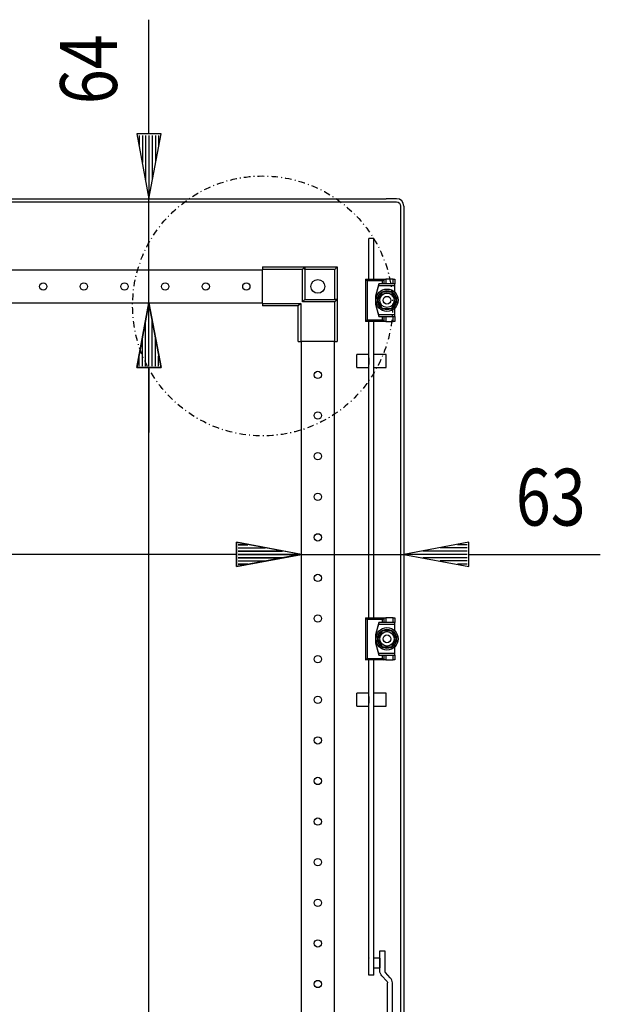
# Model space of a CAD drawing. Extents: x -6 to 5935, y 12 to 4212.
# Drawn here: x 2991 to 3349, y 2742 to 3348 of the extents above; entities that cross this region are included whole.
import ezdxf

# ---------------------------------------------------------------- set-up
doc = ezdxf.new("R2010")
doc.units = 0
doc.linetypes.add('STRICHPUNKT', pattern=[8.5, 4, -2, 0.5, -2])
doc.layers.add('1', color=7, linetype='CONTINUOUS')
doc.layers.add('49', color=7, linetype='CONTINUOUS')

msp = doc.modelspace()

# ---------------------------------------------------------------- linework, layer by layer
at = {"layer": '1'}
for p, q in [((2644.6364, 3238.1575), (3216.6364, 3238.1575)), ((3216.6364, 3238.1575), (3216.6414, 3238.1575)), ((3216.6364, 3238.1575), (3216.6414, 3238.1575)), ((3223.1364, 3238.1575), (3216.6414, 3238.1575)), ((3223.1364, 3238.1575), (3223.1398, 3238.1575)), ((3224.8584, 3237.815), (3223.1364, 3238.1575)), ((3223.1398, 3238.1575), (3223.1398, 3238.1568)), ((3226.3183, 3236.8395), (3224.8584, 3237.815)), ((2644.6364, 3236.1575), (3216.6364, 3236.1575)), ((3216.6364, 3236.1575), (3216.6414, 3236.1575)), ((3216.6414, 3236.1575), (3216.6364, 3236.1575)), ((3216.6414, 3236.1575), (3223.1364, 3236.1575)), ((3223.1398, 3236.1575), (3223.1364, 3236.1575)), ((3223.1364, 3236.1575), (3224.0931, 3235.9672)), ((3224.0931, 3235.9672), (3224.9041, 3235.4253)), ((3224.9041, 3235.4253), (3225.4461, 3234.6142)), ((3225.4461, 3234.6142), (3225.6364, 3233.6575)), ((3225.6364, 3233.6575), (3225.6364, 2075.6575)), ((3227.2938, 3235.3796), (3226.3183, 3236.8395)), ((3227.6364, 3233.6575), (3227.2938, 3235.3796)), ((3227.6364, 3233.6575), (3227.6364, 2075.6575)), ((3209.1362, 3213.6581), (3206.1362, 3213.6581)), ((3206.1362, 3188.658), (3206.1362, 3213.6581)), ((3209.1362, 3188.658), (3209.1362, 3213.6581)), ((3140.6368, 3196.158), (3166.6368, 3196.158)), ((3140.6368, 3196.158), (3140.6368, 3194.658)), ((3165.1368, 3194.658), (3166.6368, 3196.158)), ((3166.6368, 3194.658), (3166.6368, 3196.158)), ((3166.6368, 3196.158), (3186.6368, 3196.158)), ((3166.6368, 3196.158), (3166.6368, 3176.158)), ((3185.1368, 3194.658), (3185.4396, 3194.9609)), ((3185.4396, 3194.9609), (3185.7357, 3195.257)), ((3185.7357, 3195.257), (3186.0156, 3195.5368)), ((3186.0156, 3195.5368), (3186.2682, 3195.7894)), ((3186.2682, 3195.7894), (3186.4255, 3195.9468)), ((3186.4255, 3195.9468), (3186.5474, 3196.0687)), ((3186.5474, 3196.0687), (3186.6136, 3196.1348)), ((3186.6136, 3196.1348), (3186.6368, 3196.158)), ((3186.6368, 3196.158), (3186.6368, 3176.158)), ((3140.6368, 3194.158), (2720.6368, 3194.158)), ((3165.1368, 3194.658), (3140.6368, 3194.658)), ((3140.6368, 3173.658), (3140.6368, 3194.658)), ((3165.1368, 3174.658), (3165.1368, 3194.658)), ((3185.1368, 3194.658), (3166.6368, 3194.658)), ((3166.6368, 3194.658), (3166.6368, 3176.158)), ((3185.1368, 3176.158), (3185.1368, 3194.658)), ((3204.0428, 3188.658), (3215.4428, 3188.658)), ((3204.0428, 3188.658), (3205.9428, 3188.658)), ((3205.0428, 3187.658), (3204.0428, 3188.658)), ((3204.0428, 3188.658), (3204.0428, 3162.658)), ((3214.4428, 3187.658), (3205.0428, 3187.658)), ((3205.0428, 3187.658), (3205.0428, 3163.658)), ((3205.9428, 3188.658), (3206.1362, 3188.658)), ((3209.1362, 3188.658), (3209.4428, 3188.658)), ((3212.2428, 3185.658), (3210.2428, 3178.158)), ((3211.9761, 3184.658), (3210.2428, 3178.158)), ((3212.2428, 3185.658), (3211.9761, 3184.658)), ((3211.9761, 3184.658), (3222.0428, 3184.658)), ((3222.0428, 3185.658), (3212.2428, 3185.658)), ((3214.4428, 3185.658), (3212.2428, 3185.658)), ((3215.4428, 3188.658), (3214.4428, 3187.658)), ((3214.4428, 3185.658), (3214.4428, 3187.658)), ((3215.4428, 3185.658), (3214.4428, 3185.658)), ((3215.4428, 3188.658), (3216.4428, 3188.658)), ((3215.4428, 3185.658), (3215.4428, 3188.658)), ((3216.4428, 3185.658), (3215.4428, 3185.658)), ((3221.0428, 3188.658), (3216.4428, 3188.658)), ((3216.4428, 3188.658), (3216.4428, 3185.658)), ((3221.0428, 3185.658), (3216.4428, 3185.658)), ((3221.0428, 3188.658), (3222.0428, 3188.658)), ((3221.0428, 3185.658), (3221.0428, 3188.658)), ((3222.0428, 3185.658), (3221.0428, 3185.658)), ((3222.0428, 3188.658), (3222.0428, 3185.658)), ((3222.0428, 3184.658), (3222.0428, 3185.658)), ((3222.0428, 3180.6148), (3222.0428, 3184.658)), ((3210.2428, 3178.158), (3210.2428, 3173.158)), ((3214.356, 3180.658), (3211.4693, 3175.658)), ((3212.174, 3176.8786), (3211.4693, 3175.658)), ((3212.8818, 3178.1046), (3212.174, 3176.8786)), ((3213.2296, 3178.707), (3212.8818, 3178.1046)), ((3213.577, 3179.3087), (3213.2296, 3178.707)), ((3213.9672, 3179.9845), (3213.577, 3179.3087)), ((3214.356, 3180.658), (3213.9672, 3179.9845)), ((3220.1295, 3180.658), (3214.356, 3180.658)), ((3215.7654, 3180.658), (3214.356, 3180.658)), ((3217.1811, 3180.658), (3215.7654, 3180.658)), ((3217.8767, 3180.658), (3217.1811, 3180.658)), ((3218.5715, 3180.658), (3217.8767, 3180.658)), ((3219.3518, 3180.658), (3218.5715, 3180.658)), ((3220.1295, 3180.658), (3219.3518, 3180.658)), ((3223.0163, 3175.658), (3220.1295, 3180.658)), ((3220.8342, 3179.4375), (3220.1295, 3180.658)), ((3221.542, 3178.2115), (3220.8342, 3179.4375)), ((3221.8899, 3177.6091), (3221.542, 3178.2115)), ((3222.2373, 3177.0073), (3221.8899, 3177.6091)), ((3222.6274, 3176.3316), (3222.2373, 3177.0073)), ((2720.6368, 3174.158), (3140.6368, 3174.158)), ((3140.6368, 3173.658), (3140.6368, 3172.158)), ((3140.6368, 3173.658), (3164.1368, 3173.658)), ((3162.6368, 3172.158), (3140.6368, 3172.158)), ((3164.1368, 3173.658), (3162.6368, 3172.158)), ((3162.6368, 3150.158), (3162.6368, 3172.158)), ((3164.1368, 3173.658), (3164.1368, 3150.158)), ((3165.1368, 3174.658), (3166.6368, 3176.158)), ((3185.1368, 3174.658), (3165.1368, 3174.658)), ((3166.6368, 3176.158), (3185.1368, 3176.158)), ((3166.6368, 3176.158), (3186.6368, 3176.158)), ((3186.6368, 3176.158), (3185.1368, 3176.158)), ((3185.1368, 3174.658), (3186.6368, 3176.158)), ((3185.1368, 3150.158), (3185.1368, 3174.658)), ((3186.6368, 3176.158), (3186.6368, 3150.158)), ((3210.2428, 3173.158), (3211.9761, 3166.658)), ((3210.2428, 3173.158), (3212.2428, 3165.658)), ((3211.4693, 3175.658), (3214.356, 3170.658)), ((3211.4693, 3175.658), (3211.8582, 3174.9845)), ((3211.8582, 3174.9845), (3212.2483, 3174.3087)), ((3212.2483, 3174.3087), (3212.5957, 3173.707)), ((3212.5957, 3173.707), (3212.9435, 3173.1046)), ((3212.9435, 3173.1046), (3213.6514, 3171.8786)), ((3213.6514, 3171.8786), (3214.356, 3170.658)), ((3214.356, 3170.658), (3220.1295, 3170.658)), ((3214.356, 3170.658), (3215.1338, 3170.658)), ((3215.1338, 3170.658), (3215.9141, 3170.658)), ((3215.9141, 3170.658), (3216.6089, 3170.658)), ((3216.6089, 3170.658), (3217.3045, 3170.658)), ((3217.3045, 3170.658), (3218.7202, 3170.658)), ((3218.7202, 3170.658), (3220.1295, 3170.658)), ((3220.1295, 3170.658), (3223.0163, 3175.658)), ((3220.1295, 3170.658), (3220.5184, 3171.3316)), ((3220.5184, 3171.3316), (3220.9086, 3172.0073)), ((3220.9086, 3172.0073), (3221.256, 3172.6091)), ((3221.256, 3172.6091), (3221.6038, 3173.2115)), ((3221.6038, 3173.2115), (3222.3116, 3174.4375)), ((3222.0428, 3166.658), (3222.0428, 3170.7012)), ((3222.3116, 3174.4375), (3223.0163, 3175.658)), ((3223.0163, 3175.658), (3222.6274, 3176.3316)), ((3222.0428, 3166.658), (3211.9761, 3166.658)), ((3211.9761, 3166.658), (3212.2428, 3165.658)), ((3212.2428, 3165.658), (3214.4428, 3165.658)), ((3212.2428, 3165.658), (3222.0428, 3165.658)), ((3214.4428, 3163.658), (3214.4428, 3165.658)), ((3214.4428, 3165.658), (3215.4428, 3165.658)), ((3215.4428, 3165.658), (3216.4428, 3165.658)), ((3215.4428, 3162.658), (3215.4428, 3165.658)), ((3216.4428, 3165.658), (3221.0428, 3165.658)), ((3216.4428, 3165.658), (3216.4428, 3162.658)), ((3221.0428, 3165.658), (3222.0428, 3165.658)), ((3221.0428, 3162.658), (3221.0428, 3165.658)), ((3222.0428, 3165.658), (3222.0428, 3166.658)), ((3222.0428, 3165.658), (3222.0428, 3162.658)), ((3204.0428, 3162.658), (3205.0428, 3163.658)), ((3215.4428, 3162.658), (3204.0428, 3162.658)), ((3205.9428, 3162.658), (3204.0428, 3162.658)), ((3205.0428, 3163.658), (3214.4428, 3163.658)), ((3206.1362, 3162.658), (3205.9428, 3162.658)), ((3206.1362, 2980.158), (3206.1362, 3162.658)), ((3209.4428, 3162.658), (3209.1362, 3162.658)), ((3209.1362, 2980.158), (3209.1362, 3162.658)), ((3214.4428, 3163.658), (3215.4428, 3162.658)), ((3216.4428, 3162.658), (3215.4428, 3162.658)), ((3216.4428, 3162.658), (3221.0428, 3162.658)), ((3222.0428, 3162.658), (3221.0428, 3162.658)), ((3162.6368, 3150.158), (3164.1368, 3150.158)), ((3185.1368, 3150.158), (3164.1368, 3150.158)), ((3164.6268, 2159.158), (3164.6268, 3150.158)), ((3184.6268, 3150.158), (3184.6268, 2159.158)), ((3185.1368, 3150.158), (3186.6368, 3150.158)), ((3198.6362, 3134.1581), (3198.6362, 3142.1581)), ((3206.1362, 3142.1581), (3198.6362, 3142.1581)), ((3206.1362, 3134.1581), (3206.1362, 3142.1581)), ((3209.1362, 3134.1581), (3209.1362, 3142.1581)), ((3216.6362, 3142.1581), (3209.1362, 3142.1581)), ((3216.6362, 3134.1581), (3216.6362, 3142.1581)), ((3206.1362, 3140.1581), (3206.1362, 3136.1581)), ((3209.1362, 3136.1581), (3209.1362, 3140.1581)), ((3198.6362, 3134.1581), (3206.1362, 3134.1581)), ((3209.1362, 3134.1581), (3216.6362, 3134.1581)), ((3204.0428, 2980.158), (3215.4428, 2980.158)), ((3204.0428, 2980.158), (3205.9428, 2980.158)), ((3205.0428, 2979.158), (3204.0428, 2980.158)), ((3204.0428, 2980.158), (3204.0428, 2954.158)), ((3214.4428, 2979.158), (3205.0428, 2979.158)), ((3205.0428, 2979.158), (3205.0428, 2955.158)), ((3205.9428, 2980.158), (3206.1362, 2980.158)), ((3209.1362, 2980.158), (3209.4428, 2980.158)), ((3212.2428, 2977.158), (3210.2428, 2969.658)), ((3212.2428, 2977.158), (3211.9761, 2976.158)), ((3222.0428, 2977.158), (3212.2428, 2977.158)), ((3214.4428, 2977.158), (3212.2428, 2977.158)), ((3215.4428, 2980.158), (3214.4428, 2979.158)), ((3214.4428, 2977.158), (3214.4428, 2979.158)), ((3215.4428, 2977.158), (3214.4428, 2977.158)), ((3215.4428, 2980.158), (3216.4428, 2980.158)), ((3215.4428, 2977.158), (3215.4428, 2980.158)), ((3216.4428, 2977.158), (3215.4428, 2977.158)), ((3221.0428, 2980.158), (3216.4428, 2980.158)), ((3216.4428, 2980.158), (3216.4428, 2977.158)), ((3221.0428, 2977.158), (3216.4428, 2977.158)), ((3221.0428, 2980.158), (3222.0428, 2980.158)), ((3221.0428, 2977.158), (3221.0428, 2980.158)), ((3222.0428, 2977.158), (3221.0428, 2977.158)), ((3222.0428, 2980.158), (3222.0428, 2977.158)), ((3222.0428, 2976.158), (3222.0428, 2977.158)), ((3211.9761, 2976.158), (3210.2428, 2969.658)), ((3214.356, 2972.158), (3211.4693, 2967.158)), ((3211.9761, 2976.158), (3222.0428, 2976.158)), ((3213.577, 2970.8087), (3213.2296, 2970.207)), ((3213.9672, 2971.4845), (3213.577, 2970.8087)), ((3214.356, 2972.158), (3213.9672, 2971.4845)), ((3220.1295, 2972.158), (3214.356, 2972.158)), ((3215.7654, 2972.158), (3214.356, 2972.158)), ((3217.1811, 2972.158), (3215.7654, 2972.158)), ((3217.8767, 2972.158), (3217.1811, 2972.158)), ((3218.5715, 2972.158), (3217.8767, 2972.158)), ((3219.3518, 2972.158), (3218.5715, 2972.158)), ((3220.1295, 2972.158), (3219.3518, 2972.158)), ((3223.0163, 2967.158), (3220.1295, 2972.158)), ((3220.8342, 2970.9375), (3220.1295, 2972.158)), ((3221.542, 2969.7115), (3220.8342, 2970.9375)), ((3222.0428, 2972.1148), (3222.0428, 2976.158)), ((3210.2428, 2969.658), (3210.2428, 2964.658)), ((3210.2428, 2964.658), (3211.9761, 2958.158)), ((3210.2428, 2964.658), (3212.2428, 2957.158)), ((3212.174, 2968.3786), (3211.4693, 2967.158)), ((3211.4693, 2967.158), (3214.356, 2962.158)), ((3211.4693, 2967.158), (3211.8582, 2966.4845)), ((3211.8582, 2966.4845), (3212.2483, 2965.8087)), ((3212.8818, 2969.6046), (3212.174, 2968.3786)), ((3212.2483, 2965.8087), (3212.5957, 2965.207)), ((3212.5957, 2965.207), (3212.9435, 2964.6046)), ((3213.2296, 2970.207), (3212.8818, 2969.6046)), ((3212.9435, 2964.6046), (3213.6514, 2963.3786)), ((3220.1295, 2962.158), (3223.0163, 2967.158)), ((3221.256, 2964.1091), (3221.6038, 2964.7115)), ((3221.8899, 2969.1091), (3221.542, 2969.7115)), ((3221.6038, 2964.7115), (3222.3116, 2965.9375)), ((3222.2373, 2968.5073), (3221.8899, 2969.1091)), ((3222.6274, 2967.8316), (3222.2373, 2968.5073)), ((3222.3116, 2965.9375), (3223.0163, 2967.158)), ((3223.0163, 2967.158), (3222.6274, 2967.8316)), ((3213.6514, 2963.3786), (3214.356, 2962.158)), ((3214.356, 2962.158), (3220.1295, 2962.158)), ((3214.356, 2962.158), (3215.1338, 2962.158)), ((3215.1338, 2962.158), (3215.9141, 2962.158)), ((3215.9141, 2962.158), (3216.6089, 2962.158)), ((3216.6089, 2962.158), (3217.3045, 2962.158)), ((3217.3045, 2962.158), (3218.7202, 2962.158)), ((3218.7202, 2962.158), (3220.1295, 2962.158)), ((3220.1295, 2962.158), (3220.5184, 2962.8316)), ((3220.5184, 2962.8316), (3220.9086, 2963.5073)), ((3220.9086, 2963.5073), (3221.256, 2964.1091)), ((3222.0428, 2958.158), (3222.0428, 2962.2012)), ((3204.0428, 2954.158), (3205.0428, 2955.158)), ((3215.4428, 2954.158), (3204.0428, 2954.158)), ((3205.9428, 2954.158), (3204.0428, 2954.158)), ((3205.0428, 2955.158), (3214.4428, 2955.158)), ((3206.1362, 2954.158), (3205.9428, 2954.158)), ((3206.1362, 2760.1581), (3206.1362, 2954.158)), ((3209.4428, 2954.158), (3209.1362, 2954.158)), ((3209.1362, 2760.1581), (3209.1362, 2954.158)), ((3222.0428, 2958.158), (3211.9761, 2958.158)), ((3211.9761, 2958.158), (3212.2428, 2957.158)), ((3212.2428, 2957.158), (3214.4428, 2957.158)), ((3212.2428, 2957.158), (3222.0428, 2957.158)), ((3214.4428, 2955.158), (3214.4428, 2957.158)), ((3214.4428, 2957.158), (3215.4428, 2957.158)), ((3214.4428, 2955.158), (3215.4428, 2954.158)), ((3215.4428, 2957.158), (3216.4428, 2957.158)), ((3215.4428, 2954.158), (3215.4428, 2957.158)), ((3216.4428, 2954.158), (3215.4428, 2954.158)), ((3216.4428, 2957.158), (3221.0428, 2957.158)), ((3216.4428, 2957.158), (3216.4428, 2954.158)), ((3216.4428, 2954.158), (3221.0428, 2954.158)), ((3221.0428, 2957.158), (3222.0428, 2957.158)), ((3221.0428, 2954.158), (3221.0428, 2957.158)), ((3222.0428, 2954.158), (3221.0428, 2954.158)), ((3222.0428, 2957.158), (3222.0428, 2958.158)), ((3222.0428, 2957.158), (3222.0428, 2954.158)), ((3198.6362, 2925.6581), (3198.6362, 2933.6581)), ((3206.1362, 2933.6581), (3198.6362, 2933.6581)), ((3206.1362, 2925.6581), (3206.1362, 2933.6581)), ((3206.1362, 2931.6581), (3206.1362, 2927.6581)), ((3209.1362, 2925.6581), (3209.1362, 2933.6581)), ((3216.6362, 2933.6581), (3209.1362, 2933.6581)), ((3209.1362, 2927.6581), (3209.1362, 2931.6581)), ((3216.6362, 2925.6581), (3216.6362, 2933.6581)), ((3198.6362, 2925.6581), (3206.1362, 2925.6581)), ((3209.1362, 2925.6581), (3216.6362, 2925.6581)), ((3205.8432, 2770.6581), (3205.8432, 2764.6581)), ((3206.1362, 2770.6581), (3205.8432, 2770.6581)), ((3206.1362, 2770.7581), (3206.1362, 2770.6581)), ((3209.1362, 2770.6581), (3209.1362, 2770.7581)), ((3212.8432, 2770.6581), (3209.1362, 2770.6581)), ((3212.8432, 2762.78), (3212.8432, 2775.1581)), ((3212.8432, 2775.1581), (3215.8432, 2775.1581)), ((3212.8432, 2770.6581), (3212.8432, 2764.6581)), ((3215.8432, 2775.1581), (3215.8432, 2762.78)), ((3205.8432, 2764.6581), (3206.1362, 2764.6581)), ((3206.1362, 2764.6581), (3206.1362, 2764.5581)), ((3209.1362, 2764.6581), (3212.8432, 2764.6581)), ((3209.1362, 2764.5581), (3209.1362, 2764.6581)), ((3209.1362, 2760.1581), (3206.1362, 2760.1581)), ((3212.9297, 2761.9021), (3212.8432, 2762.78)), ((3213.1858, 2761.058), (3212.9297, 2761.9021)), ((3213.6016, 2760.28), (3213.1858, 2761.058)), ((3214.1612, 2759.5981), (3213.6016, 2760.28)), ((3214.1612, 2759.5981), (3217.1521, 2756.3552)), ((3215.8432, 2762.78), (3215.872, 2762.4874)), ((3215.872, 2762.4874), (3215.9574, 2762.206)), ((3215.9574, 2762.206), (3216.096, 2761.9467)), ((3216.096, 2761.9467), (3216.2826, 2761.7194)), ((3219.2734, 2758.4765), (3216.2826, 2761.7194)), ((3219.833, 2757.7946), (3219.2734, 2758.4765)), ((3217.1521, 2756.3552), (3217.3386, 2756.1279)), ((3217.3386, 2756.1279), (3217.4772, 2755.8686)), ((3217.4772, 2755.8686), (3217.5626, 2755.5872)), ((3217.5626, 2755.5872), (3217.5914, 2755.2946)), ((3217.5914, 2731.658), (3217.5914, 2755.2946)), ((3220.2489, 2757.0166), (3219.833, 2757.7946)), ((3220.505, 2756.1725), (3220.2489, 2757.0166)), ((3220.5914, 2755.2946), (3220.505, 2756.1725)), ((3220.5914, 2731.658), (3220.5914, 2755.2946))]:
    msp.add_line(p, q, dxfattribs=at)
at = {"layer": '1', "color": 1, "linetype": 'STRICHPUNKT'}
for p, q in [((3219.6293, 3175.658), (3219.6294, 3175.658)), ((3219.6293, 2967.158), (3219.6294, 2967.158))]:
    msp.add_line(p, q, dxfattribs=at)
msp.add_circle((3140.6368, 3172.158), 80, dxfattribs=at)
at = {"layer": '1'}
for centre, radius in [((3005.6368, 3184.158), 2.25), ((3030.6368, 3184.158), 2.25), ((3055.6368, 3184.158), 2.25), ((3080.6368, 3184.158), 2.25), ((3105.6368, 3184.158), 2.25), ((3130.6368, 3184.158), 2.25), ((3174.6368, 3184.158), 4.25), ((3217.2428, 3175.658), 6.9), ((3217.2428, 3175.658), 5.9185), ((3217.2428, 3175.658), 4.45), ((3217.2428, 3175.658), 2.3865), ((3174.6268, 3129.6574), 2.25), ((3174.6268, 3104.6574), 2.25), ((3174.6268, 3104.6574), 2.25), ((3174.6268, 3104.6574), 2.25), ((3174.6268, 3079.6574), 2.25), ((3174.6268, 3079.6574), 2.25), ((3174.6268, 3079.6574), 2.25), ((3174.6268, 3054.6574), 2.25), ((3174.6268, 3054.6574), 2.25), ((3174.6268, 3054.6574), 2.25), ((3174.6268, 3029.6574), 2.25), ((3174.6268, 3029.6574), 2.25), ((3174.6268, 3029.6574), 2.25), ((3174.6268, 3004.6574), 2.25), ((3174.6268, 2979.6574), 2.25), ((3217.2428, 2967.158), 6.9), ((3217.2428, 2967.158), 5.9185), ((3217.2428, 2967.158), 4.45), ((3217.2428, 2967.158), 2.3865), ((3174.6268, 2954.6574), 2.25), ((3174.6268, 2929.6574), 2.25), ((3174.6268, 2904.6574), 2.25), ((3174.6268, 2879.6574), 2.25), ((3174.6268, 2854.6574), 2.25), ((3174.6268, 2829.6574), 2.25), ((3174.6268, 2804.6574), 2.25), ((3174.6268, 2779.6574), 2.25), ((3174.6268, 2754.6574), 2.25)]:
    msp.add_circle(centre, radius, dxfattribs=at)
at = {"layer": '49', "color": 4}
for p, q in [((3070.6368, 3278.1575), (3070.6368, 3348.3866)), ((3078.1368, 3278.1575), (3063.1368, 3278.1575)), ((3063.1368, 3278.1575), (3070.6368, 3238.1575)), ((3064.6368, 3277.1575), (3064.6368, 3271.1575)), ((3066.6368, 3277.1575), (3066.6368, 3260.4909)), ((3068.6368, 3277.1575), (3068.6368, 3249.8242)), ((3070.6368, 3238.1575), (3078.1368, 3278.1575)), ((3070.6368, 3277.1575), (3070.6368, 3239.1575)), ((3072.6368, 3277.1575), (3072.6368, 3249.8242)), ((3074.6368, 3277.1575), (3074.6368, 3260.4909)), ((3076.6368, 3277.1575), (3076.6368, 3271.1575)), ((3070.6368, 3174.158), (3070.6368, 3238.1575)), ((3063.1368, 3134.158), (3070.6368, 3174.158)), ((3070.6368, 3174.158), (3063.1368, 3134.158)), ((3070.6368, 3174.158), (3078.1368, 3134.158)), ((3078.1368, 3134.158), (3070.6368, 3174.158)), ((3070.6368, 3135.158), (3070.6368, 3173.158)), ((3070.6368, 3135.158), (3070.6368, 3173.158)), ((3068.6368, 3135.158), (3068.6368, 3162.4914)), ((3068.6368, 3135.158), (3068.6368, 3162.4914)), ((3072.6368, 3135.158), (3072.6368, 3162.4914)), ((3072.6368, 3135.158), (3072.6368, 3162.4914)), ((3066.6368, 3135.158), (3066.6368, 3151.8247)), ((3066.6368, 3135.158), (3066.6368, 3151.8247)), ((3074.6368, 3135.158), (3074.6368, 3151.8247)), ((3074.6368, 3135.158), (3074.6368, 3151.8247)), ((3064.6368, 3135.158), (3064.6368, 3141.158)), ((3064.6368, 3135.158), (3064.6368, 3141.158)), ((3076.6368, 3135.158), (3076.6368, 3141.158)), ((3076.6368, 3135.158), (3076.6368, 3141.158)), ((3078.1368, 3134.158), (3063.1368, 3134.158)), ((3063.1368, 3134.158), (3078.1368, 3134.158)), ((3070.6368, 2175.158), (3070.6368, 3134.158)), ((3070.6368, 3134.158), (3070.6368, 3094.158)), ((3124.6268, 3011.7862), (3124.6268, 3026.7862)), ((3124.6268, 3026.7862), (3164.6268, 3019.2862)), ((3164.6268, 3019.1195), (3124.6268, 3026.6195)), ((3124.6268, 3026.6195), (3124.6268, 3011.6195)), ((3125.6268, 3025.2862), (3131.6268, 3025.2862)), ((3125.6268, 3025.1195), (3131.6268, 3025.1195)), ((3267.6364, 3026.6195), (3227.6364, 3019.1195)), ((3266.6364, 3025.1195), (3260.6364, 3025.1195)), ((3267.6364, 3011.6195), (3267.6364, 3026.6195)), ((2737.1368, 3019.2862), (3124.6268, 3019.2862)), ((3124.6268, 3019.1195), (3084.6268, 3019.1195)), ((3164.6268, 3019.2862), (3124.6268, 3011.7862)), ((3124.6268, 3011.6195), (3164.6268, 3019.1195)), ((3125.6268, 3023.2862), (3142.2935, 3023.2862)), ((3125.6268, 3023.1195), (3142.2935, 3023.1195)), ((3125.6268, 3021.2862), (3152.9601, 3021.2862)), ((3125.6268, 3021.1195), (3152.9601, 3021.1195)), ((3125.6268, 3019.2862), (3163.6268, 3019.2862)), ((3125.6268, 3019.1195), (3163.6268, 3019.1195)), ((3164.6268, 3019.1195), (3227.6364, 3019.1195)), ((3227.6364, 3019.1195), (3267.6364, 3011.6195)), ((3266.6364, 3019.1195), (3228.6364, 3019.1195)), ((3266.6364, 3021.1195), (3239.303, 3021.1195)), ((3266.6364, 3023.1195), (3249.9697, 3023.1195)), ((3267.6364, 3019.1195), (3348.5716, 3019.1195)), ((3125.6268, 3017.2862), (3152.9601, 3017.2862)), ((3125.6268, 3017.1195), (3152.9601, 3017.1195)), ((3125.6268, 3015.2862), (3142.2935, 3015.2862)), ((3125.6268, 3015.1195), (3142.2935, 3015.1195)), ((3125.6268, 3013.2862), (3131.6268, 3013.2862)), ((3125.6268, 3013.1195), (3131.6268, 3013.1195)), ((3266.6364, 3017.1195), (3239.303, 3017.1195)), ((3266.6364, 3015.1195), (3249.9697, 3015.1195)), ((3266.6364, 3013.1195), (3260.6364, 3013.1195))]:
    msp.add_line(p, q, dxfattribs=at)

# ---------------------------------------------------------------- texts
at = {"layer": '49', "color": 2, "width": 0.812}
msp.add_text('64', height=35, rotation=90, dxfattribs=at).set_placement((3051.0036, 3296.346))
msp.add_text('63', height=35, dxfattribs=at).set_placement((3296.5309, 3036.9195))

doc.saveas('drawing.dxf')
